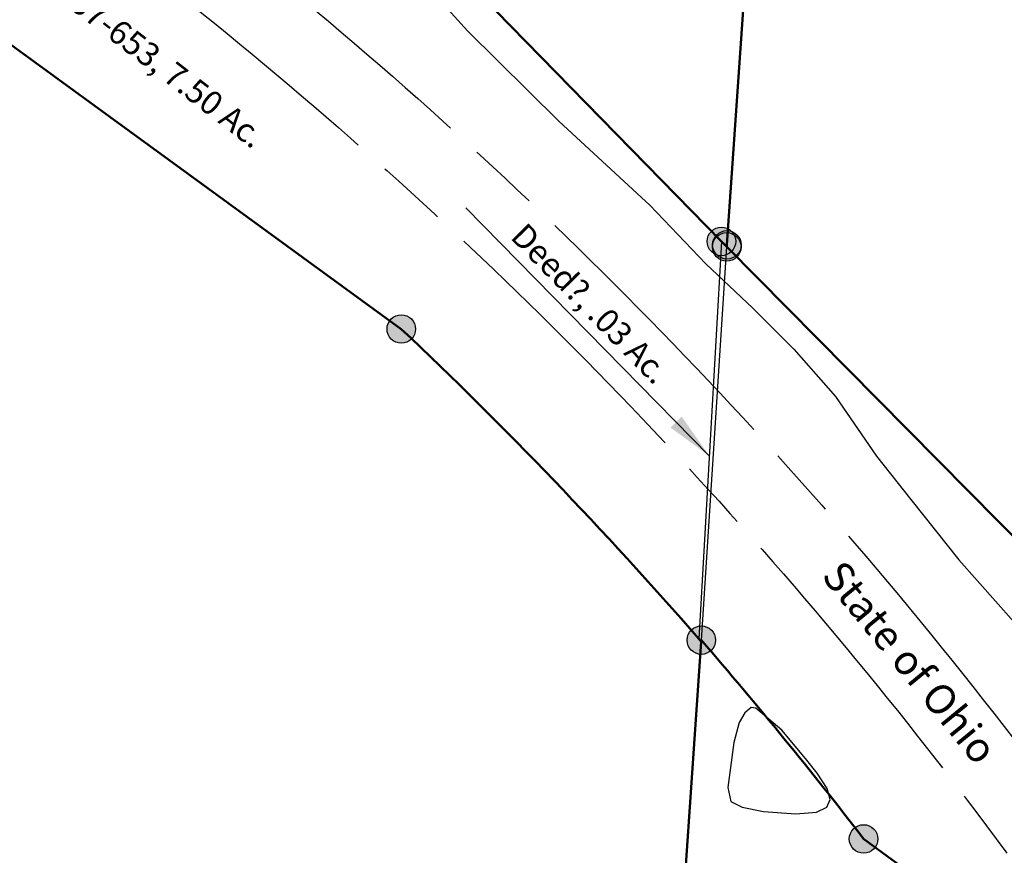
# Model space of a CAD drawing. Units: feet. Extents: x 1998258 to 2033041, y 535946 to 571226.
# Drawn here: x 2018069 to 2018898, y 541656 to 542360 of the extents above; entities that cross this region are included whole.
import ezdxf

# ---------------------------------------------------------------- set-up
doc = ezdxf.new("R2010")
doc.units = ezdxf.units.FT
doc.header["$MEASUREMENT"] = 0
doc.linetypes.add('ACAD_ISO08W100', pattern=[36, 24, -3, 6, -3])
for name, color, linetype in [('MONUMENT IRON PIN', 7, 'Continuous'), ('OWNER', 7, 'Continuous'), ('ROAD', 7, 'Continuous'), ('TRACT LINE', 5, 'ACAD_ISO08W100'), ('WATER POND & LAKE', 4, 'Continuous'), ('WATER STREAM & RIVER', 4, 'Continuous')]:
    doc.layers.add(name, color=color, linetype=linetype)
doc.layers.add('MONUMENT IRON PIN HATCH', color=7, linetype='Continuous', true_color=0xffffff)
doc.layers.add('PROPERTY LINE', color=1, linetype='Continuous', lineweight=50)
doc.layers.add('USA HATCH', color=91, linetype='Continuous', lineweight=9)
doc.styles.get("Standard").update_dxf_attribs({"font": 'romans.shx', "height": 40})
doc.dimstyles.new('STANDARD$7', dxfattribs={"dimtxt": 40, "dimasz": 40, "dimexe": 0.18, "dimexo": 0.0625, "dimgap": 0.09, "dimtad": 0, "dimdec": 0, "dimlfac": 400, "dimzin": 0, "dimdsep": 46, "dimtxsty": 'Standard', "dimcen": 0.09, "dimse1": 1, "dimse2": 1, "dimsd1": 1, "dimsd2": 1, "dimaunit": 1, "dimazin": 1, "dimtfac": 1, "dimtdec": 0, "dimtix": 1, "dimtofl": 0, "dimtmove": 0, "dimatfit": 0, "dimfxl": 1, "dimtolj": 1, "dimtzin": 0, "dimarcsym": 0})

msp = doc.modelspace()

# ---------------------------------------------------------------- hatches: boundary and pattern name
at = {"layer": 'MONUMENT IRON PIN HATCH', "ltscale": 400}
h = msp.add_hatch(color=256, dxfattribs=at)
h.dxf.hatch_style = 1
edge = h.paths.add_edge_path()
edge.add_arc((2018659.51, 542172.81), 12, 0, 360)
h = msp.add_hatch(color=256, dxfattribs=at)
h.dxf.hatch_style = 1
edge = h.paths.add_edge_path()
edge.add_arc((2018663.99, 542168.22), 12, 0, 360)
h = msp.add_hatch(color=256, dxfattribs=at)
h.dxf.hatch_style = 1
edge = h.paths.add_edge_path()
edge.add_arc((2018664.11, 542169.93), 12, 0, 360)
h = msp.add_hatch(color=256, dxfattribs=at)
h.dxf.hatch_style = 1
edge = h.paths.add_edge_path()
edge.add_arc((2018390.09, 542099.05), 12, 0, 360)
h = msp.add_hatch(color=256, dxfattribs=at)
h.dxf.hatch_style = 1
edge = h.paths.add_edge_path()
edge.add_arc((2018642.62, 541837.08), 12, 0, 360)
h = msp.add_hatch(color=256, dxfattribs=at)
h.dxf.hatch_style = 1
edge = h.paths.add_edge_path()
edge.add_arc((2018779.15, 541669.68), 12, 0, 360)
at = {"layer": 'USA HATCH', "ltscale": 400}
h = msp.add_hatch(dxfattribs=at)
h.set_pattern_fill('ANSI31', color=256, scale=500, style=0)
h.paths.add_polyline_path([(2022579.85, 541517.01), (2022853.29, 541612.81), (2022881.25, 541550.71), (2022779.19, 541467), (2022602.73, 541420.85)], flags=16)
h.paths.add_polyline_path([(2023067.64, 538588.03), (2023096.19, 538590.38), (2023100.83, 538794.27), (2023185.53, 538804.94), (2023230.65, 538578.71), (2023069.36, 538535.67)], flags=16)
h.paths.add_polyline_path([(2023518.3, 538641.82), (2023526.23, 538826.76), (2023732.38, 538813.05), (2023757.95, 538710.49), (2023766.65, 538675.55), (2023599.35, 538633.85), (2023528.77, 538589.3), (2023443.61, 538559.07), (2023291.29, 538573.12), (2023372.2, 538586.77), (2023506.79, 538634.55)], flags=16)
h.paths.add_polyline_path([(2023661.82, 544804.01), (2023679.65, 544830.35), (2023690.45, 544847.18), (2023700.83, 544864.28), (2023710.24, 544881.92), (2023718.4, 544900.17), (2023725.68, 544918.8), (2023732.13, 544937.73), (2023737.79, 544956.91), (2023742.73, 544976.29), (2023747, 544995.83), (2023750.68, 545015.49), (2023753.83, 545035.24), (2023756.51, 545055.05), (2023758.81, 545074.92), (2023760.79, 545094.82), (2023762.5, 545114.75), (2023763.51, 545127.85), (2023292.93, 545250.72), (2023373.9, 545542.26), (2023822.61, 545421.61), (2023824.68, 545426), (2023833.72, 545443.84), (2023843.23, 545461.43), (2023853.14, 545478.8), (2023863.4, 545495.97), (2023873.94, 545512.97), (2023884.73, 545529.81), (2023895.7, 545546.53), (2023906.82, 545563.15), (2023918.07, 545579.69), (2023928.34, 545594.56), (2023901.74, 545191.46), (2024343.7, 545167.08), (2025533.06, 545101.47), (2025381.31, 542912.51), (2025050.4, 542640.75), (2024697.23, 542661.16), (2024673.11, 542295.29), (2024014.35, 542335.74), (2023743.94, 542352.34), (2023721.86, 542353.7), (2023459.33, 542369.81), (2023217.88, 542384.64), (2022668.63, 542418.36), (2022688.66, 542739.73), (2022693.43, 542813.82), (2022720.45, 543221.83), (2022738.19, 543529.14), (2022756.14, 543788.72), (2022782.82, 544203.48), (2022798.69, 544461.24), (2022898.49, 544454.94), (2023128.09, 544440.44), (2023188.04, 544462.2), (2023214.88, 544471.94), (2023878.29, 544712.78), (2023853.46, 544754.59), (2023715.85, 544762.18)], flags=16)
h.paths.add_polyline_path([(2019170.56, 537656.95), (2019188.06, 537601.26), (2019239.66, 537543.63), (2019250.87, 537550.53), (2019324.76, 537595.96), (2019409.25, 537554.8), (2019404.21, 537504.89), (2019495.9, 537511.23), (2019528.08, 537721.6), (2019424.61, 537750.13), (2019261.39, 537690.26)], flags=16)
edge = h.paths.add_edge_path(flags=16)
edge.add_line((2021154.22, 537737.66), (2021143.44, 537744.9))
edge.add_line((2021143.44, 537744.9), (2021107.78, 537696.34))
edge.add_line((2021107.78, 537696.34), (2021059.28, 537630.28))
edge.add_line((2021059.28, 537630.28), (2020999.62, 537826.44))
edge.add_arc((2018591.95, 536753.29), 2636.01, 24.0235, 26.92663)
edge.add_line((2020942.18, 537947), (2020855.98, 538119.91))
edge.add_line((2020855.98, 538119.91), (2020903.24, 538137.95))
edge.add_line((2020903.24, 538137.95), (2021035.67, 538190.7))
edge.add_line((2021035.67, 538190.7), (2021283.54, 537942.54))
edge.add_line((2021283.54, 537942.54), (2021292.58, 537933.47))
edge.add_line((2021292.58, 537933.47), (2021368.68, 538019.43))
edge.add_line((2021368.68, 538019.43), (2021511.66, 538181.41))
edge.add_line((2021511.66, 538181.41), (2021589.08, 538258.37))
edge.add_line((2021589.08, 538258.37), (2021688.19, 538324.5))
edge.add_line((2021688.19, 538324.5), (2021827.73, 538387.78))
edge.add_line((2021827.73, 538387.78), (2022189.73, 538475.66))
edge.add_line((2022189.73, 538475.66), (2022259.74, 538496.56))
edge.add_line((2022259.74, 538496.56), (2022333.5, 538529.14))
edge.add_line((2022333.5, 538529.14), (2022440.37, 538535.45))
edge.add_line((2022440.37, 538535.45), (2022790.86, 538556.13))
edge.add_line((2022790.86, 538556.13), (2023021.02, 538527.51))
edge.add_line((2023021.02, 538527.51), (2023069.36, 538535.67))
edge.add_line((2023069.36, 538535.67), (2022938.87, 538503.65))
edge.add_line((2022938.87, 538503.65), (2022938.17, 538487.43))
edge.add_line((2022938.17, 538487.43), (2022789.23, 538505.95))
edge.add_line((2022789.23, 538505.95), (2022345.44, 538479.76))
edge.add_line((2022345.44, 538479.76), (2022277.06, 538449.56))
edge.add_line((2022277.06, 538449.56), (2022202.79, 538427.37))
edge.add_line((2022202.79, 538427.37), (2021844.1, 538340.3))
edge.add_line((2021844.1, 538340.3), (2021712.55, 538280.64))
edge.add_line((2021712.55, 538280.64), (2021620.88, 538219.47))
edge.add_line((2021620.88, 538219.47), (2021548.05, 538147.09))
edge.add_line((2021548.05, 538147.09), (2021472.46, 538061.05))
edge.add_line((2021472.46, 538061.05), (2021331.49, 537902.07))
edge.add_line((2021331.49, 537902.07), (2021242.63, 537795.83))
edge.add_line((2021242.63, 537795.83), (2021195.91, 537709.65))
edge.add_line((2021195.91, 537709.65), (2021154.22, 537737.66))
edge = h.paths.add_edge_path()
edge.add_line((2024200.42, 545906.81), (2024197.89, 545904.59))
edge.add_line((2024197.89, 545904.59), (2024183.04, 545891.19))
edge.add_line((2024183.04, 545891.19), (2024168.36, 545877.61))
edge.add_line((2024168.36, 545877.61), (2024153.86, 545863.83))
edge.add_line((2024153.86, 545863.83), (2024139.55, 545849.86))
edge.add_line((2024139.55, 545849.86), (2024125.43, 545835.7))
edge.add_line((2024125.43, 545835.7), (2024111.5, 545821.34))
edge.add_line((2024111.5, 545821.34), (2024097.77, 545806.8))
edge.add_line((2024097.77, 545806.8), (2024084.22, 545792.09))
edge.add_line((2024084.22, 545792.09), (2024070.86, 545777.21))
edge.add_line((2024070.86, 545777.21), (2024057.68, 545762.17))
edge.add_line((2024057.68, 545762.17), (2024044.68, 545746.97))
edge.add_line((2024044.68, 545746.97), (2024031.86, 545731.62))
edge.add_line((2024031.86, 545731.62), (2024019.2, 545716.13))
edge.add_line((2024019.2, 545716.13), (2024006.72, 545700.5))
edge.add_line((2024006.72, 545700.5), (2023994.4, 545684.75))
edge.add_line((2023994.4, 545684.75), (2023982.24, 545668.87))
edge.add_line((2023982.24, 545668.87), (2023970.24, 545652.87))
edge.add_line((2023970.24, 545652.87), (2023958.38, 545636.77))
edge.add_line((2023958.38, 545636.77), (2023946.67, 545620.55))
edge.add_line((2023946.67, 545620.55), (2023928.34, 545594.56))
edge.add_line((2023928.34, 545594.56), (2023991.49, 546215.85))
edge.add_line((2023991.49, 546215.85), (2022860.99, 546282.8))
edge.add_line((2022860.99, 546282.8), (2022337.2, 546313.82))
edge.add_line((2022337.2, 546313.82), (2022441.9, 547900.89))
edge.add_line((2022441.9, 547900.89), (2021824.77, 547939.25))
edge.add_line((2021824.77, 547939.25), (2021702.51, 547946.71))
edge.add_line((2021702.51, 547946.71), (2021560.33, 547955.39))
edge.add_line((2021560.33, 547955.39), (2021384.6, 547966.12))
edge.add_line((2021384.6, 547966.12), (2021267.61, 547973.27))
edge.add_line((2021267.61, 547973.27), (2021261.87, 547861.84))
edge.add_line((2021261.87, 547861.84), (2020803.72, 547839.41))
edge.add_line((2020803.72, 547839.41), (2020441.88, 547524.29))
edge.add_line((2020441.88, 547524.29), (2020370.36, 547509.02))
edge.add_line((2020370.36, 547509.02), (2019917.89, 547412.41))
edge.add_line((2019917.89, 547412.41), (2019797.12, 545555.49))
edge.add_line((2019797.12, 545555.49), (2018897.08, 545616.96))
edge.add_line((2018897.08, 545616.96), (2018873.81, 545245.49))
edge.add_line((2018873.81, 545245.49), (2018864.69, 545108))
edge.add_line((2018864.69, 545108), (2018856.21, 544979.97))
edge.add_line((2018856.21, 544979.97), (2019706.66, 544925.82))
edge.add_line((2019706.66, 544925.82), (2020116.21, 544321.07))
edge.add_line((2020116.21, 544321.07), (2020079.15, 543739.05))
edge.add_line((2020079.15, 543739.05), (2020005.48, 542582.3))
edge.add_line((2020005.48, 542582.3), (2019923.64, 541259.75))
edge.add_line((2019923.64, 541259.75), (2019918.87, 541194.89))
edge.add_line((2019918.87, 541194.89), (2019915.2, 541140.02))
edge.add_line((2019915.2, 541140.02), (2019896.58, 540861.25))
edge.add_line((2019896.58, 540861.25), (2019884.01, 540669.17))
edge.add_line((2019884.01, 540669.17), (2019861.55, 540306.93))
edge.add_line((2019861.55, 540306.93), (2019825.59, 539758.14))
edge.add_line((2019825.59, 539758.14), (2019755.08, 538682.21))
edge.add_line((2019755.08, 538682.21), (2019394.29, 538702.85))
edge.add_line((2019394.29, 538702.85), (2019336.09, 538682.81))
edge.add_line((2019336.09, 538682.81), (2019072.57, 538592.08))
edge.add_line((2019072.57, 538592.08), (2018894.68, 538530.83))
edge.add_line((2018894.68, 538530.83), (2018773.64, 538489.16))
edge.add_line((2018773.64, 538489.16), (2018721.51, 538471.21))
edge.add_line((2018721.51, 538471.21), (2018677.53, 538456.07))
edge.add_line((2018677.53, 538456.07), (2018566.13, 538417.71))
edge.add_line((2018566.13, 538417.71), (2018547.51, 538411.3))
edge.add_line((2018547.51, 538411.3), (2018565.95, 538347.1))
edge.add_line((2018565.95, 538347.1), (2018549.69, 538337.37))
edge.add_line((2018549.69, 538337.37), (2018501.22, 538308.36))
edge.add_line((2018501.22, 538308.36), (2018493.62, 538232.44))
edge.add_line((2018493.62, 538232.44), (2018374.42, 538107.13))
edge.add_line((2018374.42, 538107.13), (2018301.19, 538054.83))
edge.add_line((2018301.19, 538054.83), (2018235.35, 537987.95))
edge.add_line((2018235.35, 537987.95), (2018240.49, 537977.69))
edge.add_line((2018240.49, 537977.69), (2018260.87, 538001.37))
edge.add_line((2018260.87, 538001.37), (2018359.05, 537917.67))
edge.add_line((2018359.05, 537917.67), (2018332.13, 537846.94))
edge.add_line((2018332.13, 537846.94), (2018347.35, 537837.14))
edge.add_line((2018347.35, 537837.14), (2018401.24, 537802.42))
edge.add_line((2018401.24, 537802.42), (2018439.86, 537779.88))
edge.add_line((2018439.86, 537779.88), (2018575.86, 537662.69))
edge.add_line((2018575.86, 537662.69), (2018597.07, 537644.41))
edge.add_line((2018597.07, 537644.41), (2019092.46, 537247.67))
edge.add_line((2019092.46, 537247.67), (2019371.08, 537228.96))
edge.add_line((2019371.08, 537228.96), (2019658.58, 537209.65))
edge.add_line((2019658.58, 537209.65), (2020788.68, 537134.49))
edge.add_line((2020788.68, 537134.49), (2020813.73, 537132.82))
edge.add_line((2020813.73, 537132.82), (2021057.57, 537117.19))
edge.add_line((2021057.57, 537117.19), (2021211.89, 537106.73))
edge.add_arc((2020514.44, 537005.26), 704.8, 8.27788, 12.50105)
edge.add_line((2021202.53, 537157.82), (2021194.47, 537198.16))
edge.add_arc((2018310.81, 536601.24), 2944.79, 11.69508, 16.50949)
edge.add_line((2021134.19, 537438.08), (2021169.29, 537430.89))
edge.add_line((2021169.29, 537430.89), (2021170.84, 537430.57))
edge.add_line((2021170.84, 537430.57), (2021273.35, 537409.58))
edge.add_line((2021273.35, 537409.58), (2021537.29, 537355.52))
edge.add_line((2021537.29, 537355.52), (2021831.14, 537295.33))
edge.add_line((2021831.14, 537295.33), (2021804.62, 537121.74))
edge.add_line((2021804.62, 537121.74), (2021796.23, 537067.16))
edge.add_line((2021796.23, 537067.16), (2022386.96, 537027.93))
edge.add_line((2022386.96, 537027.93), (2023290.58, 536967.92))
edge.add_line((2023290.58, 536967.92), (2024958.8, 536869.11))
edge.add_line((2024958.8, 536869.11), (2025436.33, 536836.91))
edge.add_line((2025436.33, 536836.91), (2027639.15, 536688.36))
edge.add_line((2027639.15, 536688.36), (2029615.49, 536549.92))
edge.add_line((2029615.49, 536549.92), (2029852.2, 536534.62))
edge.add_line((2029852.2, 536534.62), (2030163.42, 536514.5))
edge.add_line((2030163.42, 536514.5), (2030275.75, 536507.24))
edge.add_line((2030275.75, 536507.24), (2030462.85, 539155.57))
edge.add_line((2030462.85, 539155.57), (2030466.28, 539201.88))
edge.add_line((2030466.28, 539201.88), (2030613.49, 541130.27))
edge.add_line((2030613.49, 541130.27), (2030673.89, 541921.45))
edge.add_line((2030673.89, 541921.45), (2030847.22, 544652.39))
edge.add_line((2030847.22, 544652.39), (2030911.29, 545572.62))
edge.add_line((2030911.29, 545572.62), (2030976.1, 546503.56))
edge.add_line((2030976.1, 546503.56), (2031036.28, 547368.12))
edge.add_line((2031036.28, 547368.12), (2031036.28, 547368.12))
edge.add_line((2031036.28, 547368.12), (2029959.41, 547435.85))
edge.add_line((2029959.41, 547435.85), (2029881.56, 547440.75))
edge.add_line((2029881.56, 547440.75), (2028686.73, 547515.92))
edge.add_line((2028686.73, 547515.92), (2028572.96, 547523.06))
edge.add_line((2028572.96, 547523.06), (2027904.57, 547565.1))
edge.add_line((2027904.57, 547565.1), (2027873.36, 547567.06))
edge.add_line((2027873.36, 547567.06), (2027843.42, 547568.94))
edge.add_line((2027843.42, 547568.94), (2027813.48, 547570.83))
edge.add_line((2027813.48, 547570.83), (2027094.59, 547616.04))
edge.add_line((2027094.59, 547616.04), (2026613.49, 547646.3))
edge.add_line((2026613.49, 547646.3), (2026368.66, 547661.7))
edge.add_line((2026368.66, 547661.7), (2025841.95, 547694.37))
edge.add_line((2025841.95, 547694.37), (2025714.62, 547702.38))
edge.add_line((2025714.62, 547702.38), (2025695.58, 547445.82))
edge.add_line((2025695.58, 547445.82), (2025646.97, 546744.67))
edge.add_line((2025646.97, 546744.67), (2025602.81, 546107.64))
edge.add_line((2025602.81, 546107.64), (2024837.68, 546159.03))
edge.add_line((2024837.68, 546159.03), (2024693.17, 545927.9))
edge.add_line((2024693.17, 545927.9), (2024200.42, 545906.81))

# ---------------------------------------------------------------- linework, layer by layer
at = {"layer": 'MONUMENT IRON PIN', "ltscale": 400}
for centre in [(2018659.51, 542172.81), (2018663.99, 542168.22), (2018664.11, 542169.93), (2018390.09, 542099.05), (2018642.62, 541837.08), (2018779.15, 541669.68)]:
    msp.add_circle(centre, 12, dxfattribs=at)
at = {"layer": 'PROPERTY LINE'}
for p, q in [((2018698.11, 542664.21), (2018664.11, 542169.93)), ((2018659.51, 542172.81), (2018338.87, 542500.86)), ((2018037.63, 542355.79), (2018390.09, 542099.05)), ((2018663.99, 542168.22), (2018659.51, 542172.81)), ((2018664.11, 542169.93), (2018663.99, 542168.22)), ((2018921.85, 541907.38), (2018663.99, 542168.22)), ((2018622.97, 541549.3), (2018642.53, 541835.8)), ((2018640.39, 541838.26), (2018642.53, 541835.8)), ((2018642.53, 541835.8), (2018642.62, 541837.08)), ((2018779.15, 541669.68), (2018861.57, 541609.56))]:
    msp.add_line(p, q, dxfattribs=at)
for centre, start, end in [((2015841.97, 539402.93), 41.03152, 46.61655), ((2015837.31, 539409.69), 37.53228, 40.86913)]:
    msp.add_arc(centre, 3709.72, start, end, dxfattribs=at)
at = {"layer": 'ROAD', "linetype": 'ACAD_ISO08W100', "ltscale": 10, "flags": 128}
for points in [[(1999740.95, 556891.44), (2000789.26, 556291.66, -0.020487), (2001640.06, 555758.1, -0.030059), (2002802.47, 554853.73), (2003595.3, 554156.16), (2006007.53, 552033.75), (2007213.41, 550972.75, -0.1055), (2008628.34, 549075.62), (2008865.32, 548562.12, 0.034961), (2009042.2, 548239.65, 0.017129), (2009124.96, 548124.97, 0.027475), (2009273.5, 547953.68, 0.09225), (2009873.22, 547532.79), (2011268.56, 546857.29), (2012418.4, 546300.63, -0.038048), (2013173.08, 545861.28), (2013436.1, 545679.85), (2016158.94, 543801.65), (2017935.56, 542575.02, -0.114774), (2019124.25, 541316.46, -0.013593), (2019405.45, 540770.56), (2019806.59, 539967.39), (2020021.46, 539538.42, 0.021353), (2020242.67, 539131.19, 0.049771), (2020525.62, 538766.48, 0.196873), (2022132.59, 538043.57), (2022284.24, 538038.41), (2022585.37, 538057.78), (2023959.51, 538146.13), (2024855.17, 538203.73), (2025153.11, 538222.88), (2025301.57, 538217.84, -0.03912), (2025652.35, 538178.33), (2025798.21, 538150.22), (2026084.42, 538065.27), (2029238.34, 537129.14), (2030297.48, 536814.77)], [(2016180.17, 543862.28), (2017952.21, 542639.45, -0.117134), (2019190.74, 541326.89)]]:
    msp.add_lwpolyline(points, format="xyb", dxfattribs=at)
at = {"layer": 'TRACT LINE', "ltscale": 15}
for p, q in [((2018659.51, 542172.81), (2018640.39, 541838.26)), ((2018642.62, 541837.08), (2018663.99, 542168.22))]:
    msp.add_line(p, q, dxfattribs=at)
at = {"layer": 'WATER POND & LAKE'}
msp.add_lwpolyline([(2018684.44, 541780.35), (2018679.15, 541775.76), (2018674.46, 541767.82), (2018669.96, 541750.76), (2018664.84, 541713.06), (2018667.33, 541701.31), (2018676.92, 541696.5), (2018694.87, 541692.76), (2018722.06, 541690.86), (2018739.53, 541692.12), (2018748.11, 541696.49), (2018751.04, 541702.9), (2018748.38, 541712.18), (2018740.18, 541725.17), (2018730.28, 541737.44), (2018710.42, 541761.17), (2018688.46, 541779.8), (2018684.44, 541780.35)], close=True, dxfattribs=at)
at = {"layer": 'WATER STREAM & RIVER', "ltscale": 400}
msp.add_lwpolyline([(2018011.92, 542701.59), (2018195.05, 542568.82), (2018281.46, 542498.88), (2018347.16, 542441.28), (2018393.37, 542395.75), (2018424.06, 542374.21), (2018445.83, 542350.12), (2018522.96, 542273.78), (2018599.28, 542203.48), (2018646.53, 542153.9), (2018685.89, 542116.63), (2018720.52, 542082.04), (2018755.65, 542042.13), (2018790.09, 541992.13), (2018818.91, 541955.54), (2018859.45, 541904.67), (2018905.64, 541852.53), (2018998, 541727.71)], dxfattribs=at)

# ---------------------------------------------------------------- texts
at = {"layer": 'OWNER', "attachment_point": 5}
for s, insert, char_height, width, rotation in [('137-653, 7.50 Ac.', (2018185.98, 542320.52), 20, 589.9212, 322.37004), ('Deed?, .03 Ac.', (2018547.35, 542118.72), 20, 367.5125, 314.41447), ('State of Ohio', (2018815.78, 541816.31), 25, 589.9212, 309.34778)]:
    msp.add_mtext(s, dxfattribs=dict(at, insert=insert, char_height=char_height, width=width, rotation=rotation))

# ---------------------------------------------------------------- leaders
at = {"layer": 'OWNER', "ltscale": 15}
msp.add_leader([(2018649.39, 541992.12), (2018444.37, 542201.25)], dimstyle='STANDARD$7', override={"dimtxt": 1e-14, "dimgap": 10, "dimdec": 2, "dimlfac": 1, "dimadec": 0, "dimazin": 0, "dimtdec": 2, "dimatfit": 3}, dxfattribs=at)

doc.saveas('drawing.dxf')
